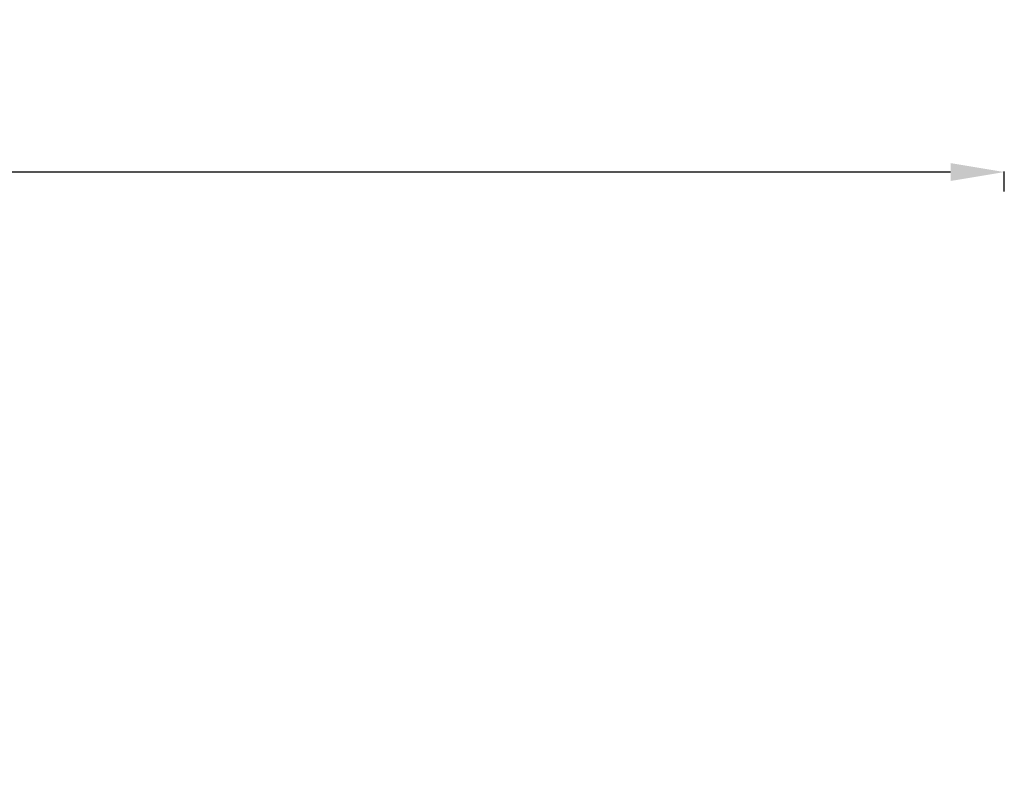
# Model space of a CAD drawing. Units: millimetres. Extents: x -313 to 20034, y 81 to 5293.
# Drawn here: x 18197 to 20027, y 3849 to 5235 of the extents above; entities that cross this region are included whole.
import ezdxf

# ---------------------------------------------------------------- set-up
doc = ezdxf.new("R2010")
doc.units = ezdxf.units.MM
doc.styles.get("Standard").update_dxf_attribs({"font": 'arial.ttf'})
doc.dimstyles.new('ISO-25', dxfattribs={"dimtxt": 2.5, "dimasz": 2.5, "dimexe": 1.25, "dimexo": 0.625, "dimtad": 1, "dimtxsty": 'Standard', "dimcen": 2.5, "dimadec": 0, "dimazin": 0, "dimtfac": 1, "dimtmove": 0, "dimatfit": 3, "dimfxl": 1, "dimarcsym": 0})

# ---------------------------------------------------------------- blocks, each defined once
blk = doc.blocks.new('*D5')
at = {"color": 0, "lineweight": -2, "transparency": 16777216}
for p, q in [((15386.7, 4920.1), (15386.7, 4953.3)), ((19927, 4952), (15486.7, 4952)), ((20027, 4916.1), (20027, 4953.3))]:
    blk.add_line(p, q, dxfattribs=at)
at = {"color": 0, "transparency": 16777216}
for points in [[(15486.7, 4968.7), (15486.7, 4935.4), (15386.7, 4952)], [(19927, 4968.7), (19927, 4935.4), (20027, 4952)]]:
    blk.add_solid(points, dxfattribs=at)
at = {"layer": 'Defpoints', "color": 0, "transparency": 16777216}
for p in [(15386.7, 4952), (15386.7, 2904.2, 2411.2), (20027, 2411.3, 2411.2)]:
    blk.add_point(p, dxfattribs=at)
at = {"color": 0, "transparency": 16777216, "insert": (17706.9, 5104.1), "char_height": 200, "attachment_point": 5}
blk.add_mtext('465', dxfattribs=at)
blk = doc.blocks.new('*D6')
at = {"color": 0, "lineweight": -2, "transparency": 16777216}
for p, q in [((15144.5, 4734.6), (15114.5, 4734.6)), ((15115.7, 2389.4), (15115.7, 4634.6)), ((15159.8, 2289.4), (15114.5, 2289.4))]:
    blk.add_line(p, q, dxfattribs=at)
at = {"color": 0, "transparency": 16777216}
for points in [[(15099.1, 4634.6), (15132.4, 4634.6), (15115.7, 4734.6)], [(15099.1, 2389.4), (15132.4, 2389.4), (15115.7, 2289.4)]]:
    blk.add_solid(points, dxfattribs=at)
at = {"layer": 'Defpoints', "color": 0, "transparency": 16777216}
for p in [(15115.7, 4734.6), (16857.7, 4734.6, 2411.2), (19680.9, 2289.4, 2411.2)]:
    blk.add_point(p, dxfattribs=at)
at = {"color": 0, "transparency": 16777216, "insert": (14963.6, 3512), "char_height": 200, "attachment_point": 5, "rotation": 90}
blk.add_mtext('245', dxfattribs=at)

msp = doc.modelspace()

# ---------------------------------------------------------------- dimensions: what is measured, and where the dimension line sits
dim = msp.add_linear_dim(base=(15386.684, 4952.026), p1=(20027.025, 2411.32, 2411.204), p2=(15386.684, 2904.211, 2411.204), text='465', dimstyle='ISO-25', override={"dimtxt": 200, "dimasz": 100, "dimgap": 50, "dimtad": 3, "dimfxl": 50, "dimfxlon": 1})
dim.commit()
dim.dimension.update_dxf_attribs({"geometry": '*D5', "text_midpoint": (17706.854, 4952.026), "dimtype": 160})
dim = msp.add_linear_dim(base=(15115.719, 4734.644), p1=(19680.94, 2289.426, 2411.204), p2=(16857.711, 4734.644, 2411.204), angle=90, text='245', dimstyle='ISO-25', override={"dimtxt": 200, "dimasz": 100, "dimgap": 50, "dimtad": 3, "dimfxl": 50, "dimfxlon": 1})
dim.commit()
dim.dimension.update_dxf_attribs({"geometry": '*D6', "text_midpoint": (14963.604, 3512.035)})

doc.saveas('drawing.dxf')
